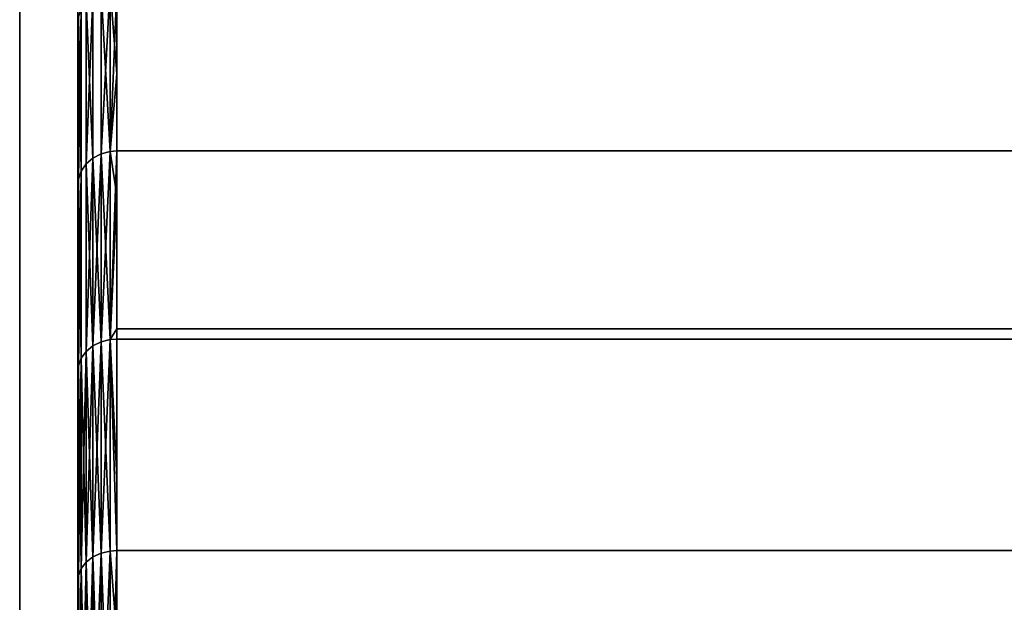
# Model space of a CAD drawing. Extents: x -0.051 to 0.051, y -0.612 to 0.008.
# Drawn here: x -0.042 to -0.037, y -0.036 to -0.033 of the extents above; entities that cross this region are included whole.
import ezdxf

# ---------------------------------------------------------------- set-up
doc = ezdxf.new("R2010")
doc.units = 0
doc.layers.add('L10_ABDECKUNG_FARBE', color=7, linetype='CONTINUOUS')
doc.layers.add('L6_DREHEINHEIT_FARBE', color=7, linetype='CONTINUOUS')

msp = doc.modelspace()

# ---------------------------------------------------------------- linework, layer by layer
at = {"layer": 'L10_ABDECKUNG_FARBE', "color": 253}
for points, invisible_edges in [([(-0.0423, -0.042, 0.1754), (0.0423, -0.024, 0.1754), (-0.0423, -0.024, 0.1754), (-0.0423, -0.042, 0.1754)], 9), ([(0.0423, -0.024, 0.1754), (-0.0423, -0.042, 0.1754), (-0.005184, -0.03605, 0.1754), (0.0423, -0.024, 0.1754)], 15), ([(-0.0423, -0.042, 0.1754), (-0.0423, -0.024, 0.1739), (-0.0423, -0.042, 0.1739), (-0.0423, -0.042, 0.1754)], 9), ([(-0.0423, -0.024, 0.1739), (-0.0423, -0.042, 0.1754), (-0.0423, -0.024, 0.1754), (-0.0423, -0.024, 0.1739)], 13), ([(0.0423, -0.024, 0.1739), (-0.0423, -0.042, 0.1739), (-0.0423, -0.024, 0.1739), (0.0423, -0.024, 0.1739)], 9), ([(-0.0423, -0.042, 0.1739), (0.0423, -0.024, 0.1739), (-0.005826, -0.036252, 0.1739), (-0.0423, -0.042, 0.1739)], 15)]:
    msp.add_3dface(points, dxfattribs=dict(at, invisible_edges=invisible_edges))
at = {"layer": 'L6_DREHEINHEIT_FARBE', "color": 253}
for points, invisible_edges in [([(-0.042, -0.032249, 0.146092), (-0.041997, -0.032923, 0.144426), (-0.042, -0.032953, 0.14444), (-0.042, -0.032249, 0.146092)], 9), ([(-0.041997, -0.032923, 0.163574), (-0.042, -0.032249, 0.161908), (-0.042, -0.032953, 0.16356), (-0.041997, -0.032923, 0.163574)], 9), ([(-0.041923, -0.033651, 0.142771), (-0.041881, -0.032788, 0.144362), (-0.041881, -0.033629, 0.142758), (-0.041923, -0.033651, 0.142771)], 9), ([(-0.041881, -0.032788, 0.144362), (-0.041923, -0.033651, 0.142771), (-0.041923, -0.032811, 0.144373), (-0.041881, -0.032788, 0.144362)], 9), ([(-0.041923, -0.033651, 0.165229), (-0.041881, -0.032788, 0.163638), (-0.041923, -0.032811, 0.163627), (-0.041923, -0.033651, 0.165229)], 9), ([(-0.041881, -0.032788, 0.163638), (-0.041923, -0.033651, 0.165229), (-0.041881, -0.033629, 0.165242), (-0.041881, -0.032788, 0.163638)], 9), ([(-0.041834, -0.032775, 0.144356), (-0.041834, -0.033617, 0.142751), (-0.041881, -0.033629, 0.142758), (-0.041834, -0.032775, 0.144356)], 8), ([(-0.041881, -0.032788, 0.144362), (-0.041834, -0.032775, 0.144356), (-0.041881, -0.033629, 0.142758), (-0.041881, -0.032788, 0.144362)], 8), ([(-0.041834, -0.033617, 0.165249), (-0.041834, -0.032775, 0.163644), (-0.041881, -0.032788, 0.163638), (-0.041834, -0.033617, 0.165249)], 8), ([(-0.041834, -0.033617, 0.165249), (-0.041881, -0.032788, 0.163638), (-0.041881, -0.033629, 0.165242), (-0.041834, -0.033617, 0.165249)], 8), ([(-0.041834, -0.032775, 0.144356), (-0.0418, -0.032772, 0.144354), (-0.0418, -0.033216, 0.143508), (-0.041834, -0.032775, 0.144356)], 8), ([(-0.041834, -0.033617, 0.165249), (-0.0418, -0.032772, 0.163646), (-0.041834, -0.032775, 0.163644), (-0.041834, -0.033617, 0.165249)], 8), ([(-0.0418, -0.033614, 0.16525), (-0.0418, -0.032772, 0.163646), (-0.041834, -0.033617, 0.165249), (-0.0418, -0.033614, 0.16525)], 8), ([(-0.041834, -0.032775, 0.144356), (-0.0418, -0.033216, 0.143508), (-0.041834, -0.033617, 0.142751), (-0.041834, -0.032775, 0.144356)], 8), ([(0.0418, -0.033216, 0.143508), (-0.0418, -0.033216, 0.143508), (-0.0418, -0.032772, 0.144354), (0.0418, -0.033216, 0.143508)], 13), ([(0.0418, -0.033216, 0.143508), (-0.0418, -0.032772, 0.144354), (0.0418, -0.032772, 0.144354), (0.0418, -0.033216, 0.143508)], 9), ([(-0.0418, -0.033614, 0.16525), (0.0418, -0.032772, 0.163646), (-0.0418, -0.032772, 0.163646), (-0.0418, -0.033614, 0.16525)], 9), ([(0.0418, -0.032772, 0.163646), (-0.0418, -0.033614, 0.16525), (0.0418, -0.033614, 0.16525), (0.0418, -0.032772, 0.163646)], 9), ([(-0.041958, -0.033681, 0.142789), (-0.041983, -0.03288, 0.144406), (-0.041958, -0.032842, 0.144387), (-0.041958, -0.033681, 0.142789)], 9), ([(-0.041983, -0.03288, 0.163594), (-0.041958, -0.033681, 0.165211), (-0.041958, -0.032842, 0.163613), (-0.041983, -0.03288, 0.163594)], 9), ([(-0.041923, -0.032811, 0.144373), (-0.041923, -0.033651, 0.142771), (-0.041958, -0.033681, 0.142789), (-0.041923, -0.032811, 0.144373)], 8), ([(-0.041923, -0.032811, 0.144373), (-0.041958, -0.033681, 0.142789), (-0.041958, -0.032842, 0.144387), (-0.041923, -0.032811, 0.144373)], 8), ([(-0.041923, -0.032811, 0.163627), (-0.041958, -0.032842, 0.163613), (-0.041923, -0.033651, 0.165229), (-0.041923, -0.032811, 0.163627)], 8), ([(-0.041958, -0.032842, 0.163613), (-0.041958, -0.033681, 0.165211), (-0.041923, -0.033651, 0.165229), (-0.041958, -0.032842, 0.163613)], 8), ([(-0.041983, -0.03288, 0.144406), (-0.041983, -0.033718, 0.14281), (-0.041997, -0.033759, 0.142833), (-0.041983, -0.03288, 0.144406)], 8), ([(-0.041983, -0.03288, 0.144406), (-0.041997, -0.033759, 0.142833), (-0.041997, -0.032923, 0.144426), (-0.041983, -0.03288, 0.144406)], 8), ([(-0.041983, -0.03288, 0.163594), (-0.041997, -0.032923, 0.163574), (-0.041983, -0.033718, 0.16519), (-0.041983, -0.03288, 0.163594)], 8), ([(-0.041983, -0.03288, 0.144406), (-0.041958, -0.033681, 0.142789), (-0.041983, -0.033718, 0.14281), (-0.041983, -0.03288, 0.144406)], 9), ([(-0.041958, -0.033681, 0.165211), (-0.041983, -0.03288, 0.163594), (-0.041983, -0.033718, 0.16519), (-0.041958, -0.033681, 0.165211)], 9), ([(-0.041997, -0.033759, 0.142833), (-0.042, -0.032953, 0.14444), (-0.041997, -0.032923, 0.144426), (-0.041997, -0.033759, 0.142833)], 9), ([(-0.042, -0.032953, 0.16356), (-0.041997, -0.033759, 0.165167), (-0.041997, -0.032923, 0.163574), (-0.042, -0.032953, 0.16356)], 9), ([(-0.042, -0.032953, 0.14444), (-0.041997, -0.033759, 0.142833), (-0.042, -0.033788, 0.14285), (-0.042, -0.032953, 0.14444)], 9), ([(-0.041997, -0.033759, 0.165167), (-0.042, -0.032953, 0.16356), (-0.042, -0.033788, 0.16515), (-0.041997, -0.033759, 0.165167)], 9), ([(-0.041997, -0.032923, 0.163574), (-0.041997, -0.033759, 0.165167), (-0.041983, -0.033718, 0.16519), (-0.041997, -0.032923, 0.163574)], 8), ([(-0.0418, -0.033216, 0.143508), (-0.0418, -0.033614, 0.14275), (-0.041834, -0.033617, 0.142751), (-0.0418, -0.033216, 0.143508)], 8), ([(-0.0418, -0.033216, 0.143508), (0.0418, -0.033614, 0.14275), (-0.0418, -0.033614, 0.14275), (-0.0418, -0.033216, 0.143508)], 9), ([(0.0418, -0.033614, 0.14275), (-0.0418, -0.033216, 0.143508), (0.0418, -0.033216, 0.143508), (0.0418, -0.033614, 0.14275)], 11), ([(-0.041834, -0.033617, 0.142751), (-0.041834, -0.034585, 0.14122), (-0.041881, -0.034597, 0.141228), (-0.041834, -0.033617, 0.142751)], 8), ([(-0.041881, -0.033629, 0.142758), (-0.041834, -0.033617, 0.142751), (-0.041881, -0.034597, 0.141228), (-0.041881, -0.033629, 0.142758)], 8), ([(-0.041834, -0.034585, 0.16678), (-0.041834, -0.033617, 0.165249), (-0.041881, -0.033629, 0.165242), (-0.041834, -0.034585, 0.16678)], 8), ([(-0.041834, -0.033617, 0.142751), (-0.0418, -0.033614, 0.14275), (-0.041834, -0.034585, 0.14122), (-0.041834, -0.033617, 0.142751)], 8), ([(-0.0418, -0.033614, 0.14275), (-0.0418, -0.03453, 0.141302), (-0.041834, -0.034585, 0.14122), (-0.0418, -0.033614, 0.14275)], 8), ([(-0.0418, -0.033843, 0.165612), (-0.0418, -0.033614, 0.16525), (-0.041834, -0.033617, 0.165249), (-0.0418, -0.033843, 0.165612)], 8), ([(-0.041834, -0.034585, 0.16678), (-0.0418, -0.033843, 0.165612), (-0.041834, -0.033617, 0.165249), (-0.041834, -0.034585, 0.16678)], 8), ([(-0.0418, -0.033843, 0.165612), (0.0418, -0.033614, 0.16525), (-0.0418, -0.033614, 0.16525), (-0.0418, -0.033843, 0.165612)], 9), ([(0.0418, -0.033614, 0.16525), (-0.0418, -0.033843, 0.165612), (0.0418, -0.033843, 0.165612), (0.0418, -0.033614, 0.16525)], 11), ([(-0.0418, -0.033614, 0.14275), (0.0418, -0.03453, 0.141302), (-0.0418, -0.03453, 0.141302), (-0.0418, -0.033614, 0.14275)], 9), ([(0.0418, -0.03453, 0.141302), (-0.0418, -0.033614, 0.14275), (0.0418, -0.033614, 0.14275), (0.0418, -0.03453, 0.141302)], 9), ([(-0.041923, -0.033651, 0.142771), (-0.041923, -0.034618, 0.141243), (-0.041958, -0.034646, 0.141262), (-0.041923, -0.033651, 0.142771)], 8), ([(-0.041923, -0.033651, 0.142771), (-0.041958, -0.034646, 0.141262), (-0.041958, -0.033681, 0.142789), (-0.041923, -0.033651, 0.142771)], 8), ([(-0.041923, -0.033651, 0.165229), (-0.041958, -0.033681, 0.165211), (-0.041923, -0.034618, 0.166757), (-0.041923, -0.033651, 0.165229)], 8), ([(-0.041881, -0.033629, 0.142758), (-0.041881, -0.034597, 0.141228), (-0.041923, -0.034618, 0.141243), (-0.041881, -0.033629, 0.142758)], 8), ([(-0.041923, -0.033651, 0.142771), (-0.041881, -0.033629, 0.142758), (-0.041923, -0.034618, 0.141243), (-0.041923, -0.033651, 0.142771)], 8), ([(-0.041881, -0.034597, 0.166772), (-0.041881, -0.033629, 0.165242), (-0.041923, -0.033651, 0.165229), (-0.041881, -0.034597, 0.166772)], 8), ([(-0.041881, -0.034597, 0.166772), (-0.041923, -0.033651, 0.165229), (-0.041923, -0.034618, 0.166757), (-0.041881, -0.034597, 0.166772)], 8), ([(-0.041834, -0.034585, 0.16678), (-0.041881, -0.033629, 0.165242), (-0.041881, -0.034597, 0.166772), (-0.041834, -0.034585, 0.16678)], 8), ([(-0.041983, -0.033718, 0.14281), (-0.041983, -0.034681, 0.141286), (-0.041997, -0.03472, 0.141313), (-0.041983, -0.033718, 0.14281)], 8), ([(-0.041983, -0.033718, 0.14281), (-0.041997, -0.03472, 0.141313), (-0.041997, -0.033759, 0.142833), (-0.041983, -0.033718, 0.14281)], 8), ([(-0.041983, -0.033718, 0.16519), (-0.041997, -0.033759, 0.165167), (-0.041983, -0.034681, 0.166714), (-0.041983, -0.033718, 0.16519)], 8), ([(-0.041958, -0.034646, 0.141262), (-0.041983, -0.033718, 0.14281), (-0.041958, -0.033681, 0.142789), (-0.041958, -0.034646, 0.141262)], 9), ([(-0.041983, -0.033718, 0.16519), (-0.041958, -0.034646, 0.166738), (-0.041958, -0.033681, 0.165211), (-0.041983, -0.033718, 0.16519)], 9), ([(-0.041983, -0.033718, 0.14281), (-0.041958, -0.034646, 0.141262), (-0.041983, -0.034681, 0.141286), (-0.041983, -0.033718, 0.14281)], 9), ([(-0.041958, -0.034646, 0.166738), (-0.041983, -0.033718, 0.16519), (-0.041983, -0.034681, 0.166714), (-0.041958, -0.034646, 0.166738)], 9), ([(-0.041958, -0.033681, 0.165211), (-0.041958, -0.034646, 0.166738), (-0.041923, -0.034618, 0.166757), (-0.041958, -0.033681, 0.165211)], 8), ([(-0.041997, -0.03472, 0.141313), (-0.042, -0.033788, 0.14285), (-0.041997, -0.033759, 0.142833), (-0.041997, -0.03472, 0.141313)], 9), ([(-0.042, -0.033788, 0.16515), (-0.041997, -0.03472, 0.166687), (-0.041997, -0.033759, 0.165167), (-0.042, -0.033788, 0.16515)], 9), ([(-0.041997, -0.033759, 0.165167), (-0.041997, -0.03472, 0.166687), (-0.041983, -0.034681, 0.166714), (-0.041997, -0.033759, 0.165167)], 8), ([(-0.042, -0.033788, 0.14285), (-0.041997, -0.03472, 0.141313), (-0.042, -0.034747, 0.141332), (-0.042, -0.033788, 0.14285)], 9), ([(-0.041997, -0.03472, 0.166687), (-0.042, -0.033788, 0.16515), (-0.042, -0.034747, 0.166668), (-0.041997, -0.03472, 0.166687)], 9), ([(-0.0418, -0.034583, 0.166781), (-0.0418, -0.033843, 0.165612), (-0.041834, -0.034585, 0.16678), (-0.0418, -0.034583, 0.166781)], 8), ([(0.0418, -0.033843, 0.165612), (-0.0418, -0.033843, 0.165612), (-0.0418, -0.034583, 0.166781), (0.0418, -0.033843, 0.165612)], 13), ([(0.0418, -0.033843, 0.165612), (-0.0418, -0.034583, 0.166781), (0.0418, -0.034583, 0.166781), (0.0418, -0.033843, 0.165612)], 9), ([(-0.0418, -0.03453, 0.141302), (-0.0418, -0.034583, 0.141219), (-0.041834, -0.034585, 0.14122), (-0.0418, -0.03453, 0.141302)], 8), ([(-0.0418, -0.03453, 0.141302), (0.0418, -0.034583, 0.141219), (-0.0418, -0.034583, 0.141219), (-0.0418, -0.03453, 0.141302)], 9), ([(0.0418, -0.034583, 0.141219), (-0.0418, -0.03453, 0.141302), (0.0418, -0.03453, 0.141302), (0.0418, -0.034583, 0.141219)], 9), ([(-0.041834, -0.034585, 0.14122), (-0.0418, -0.034583, 0.141219), (-0.0418, -0.035671, 0.13977), (-0.041834, -0.034585, 0.14122)], 8), ([(-0.0418, -0.035295, 0.16773), (-0.0418, -0.034583, 0.166781), (-0.041834, -0.034585, 0.16678), (-0.0418, -0.035295, 0.16773)], 8), ([(-0.0418, -0.035295, 0.16773), (0.0418, -0.034583, 0.166781), (-0.0418, -0.034583, 0.166781), (-0.0418, -0.035295, 0.16773)], 9), ([(0.0418, -0.034583, 0.166781), (-0.0418, -0.035295, 0.16773), (0.0418, -0.035295, 0.16773), (0.0418, -0.034583, 0.166781)], 11), ([(-0.0418, -0.034583, 0.141219), (0.0418, -0.035671, 0.13977), (-0.0418, -0.035671, 0.13977), (-0.0418, -0.034583, 0.141219)], 9), ([(0.0418, -0.035671, 0.13977), (-0.0418, -0.034583, 0.141219), (0.0418, -0.034583, 0.141219), (0.0418, -0.035671, 0.13977)], 9), ([(-0.041923, -0.034618, 0.141243), (-0.041923, -0.035704, 0.139797), (-0.041958, -0.035731, 0.139819), (-0.041923, -0.034618, 0.141243)], 8), ([(-0.041923, -0.034618, 0.141243), (-0.041958, -0.035731, 0.139819), (-0.041958, -0.034646, 0.141262), (-0.041923, -0.034618, 0.141243)], 8), ([(-0.041923, -0.034618, 0.166757), (-0.041958, -0.034646, 0.166738), (-0.041923, -0.035704, 0.168203), (-0.041923, -0.034618, 0.166757)], 8), ([(-0.041881, -0.034597, 0.141228), (-0.041881, -0.035685, 0.139781), (-0.041923, -0.035704, 0.139797), (-0.041881, -0.034597, 0.141228)], 8), ([(-0.041923, -0.034618, 0.141243), (-0.041881, -0.034597, 0.141228), (-0.041923, -0.035704, 0.139797), (-0.041923, -0.034618, 0.141243)], 8), ([(-0.041881, -0.035685, 0.168219), (-0.041881, -0.034597, 0.166772), (-0.041923, -0.034618, 0.166757), (-0.041881, -0.035685, 0.168219)], 8), ([(-0.041881, -0.035685, 0.168219), (-0.041923, -0.034618, 0.166757), (-0.041923, -0.035704, 0.168203), (-0.041881, -0.035685, 0.168219)], 8), ([(-0.041834, -0.034585, 0.14122), (-0.041834, -0.035674, 0.139772), (-0.041881, -0.035685, 0.139781), (-0.041834, -0.034585, 0.14122)], 8), ([(-0.041881, -0.034597, 0.141228), (-0.041834, -0.034585, 0.14122), (-0.041881, -0.035685, 0.139781), (-0.041881, -0.034597, 0.141228)], 8), ([(-0.041834, -0.035674, 0.168228), (-0.041834, -0.034585, 0.16678), (-0.041881, -0.034597, 0.166772), (-0.041834, -0.035674, 0.168228)], 8), ([(-0.041834, -0.035674, 0.168228), (-0.041881, -0.034597, 0.166772), (-0.041881, -0.035685, 0.168219), (-0.041834, -0.035674, 0.168228)], 8), ([(-0.041834, -0.034585, 0.14122), (-0.0418, -0.035671, 0.13977), (-0.041834, -0.035674, 0.139772), (-0.041834, -0.034585, 0.14122)], 8), ([(-0.041834, -0.035674, 0.168228), (-0.0418, -0.035295, 0.16773), (-0.041834, -0.034585, 0.16678), (-0.041834, -0.035674, 0.168228)], 9), ([(-0.041983, -0.034681, 0.141286), (-0.041983, -0.035764, 0.139845), (-0.041997, -0.0358, 0.139875), (-0.041983, -0.034681, 0.141286)], 8), ([(-0.041983, -0.034681, 0.141286), (-0.041997, -0.0358, 0.139875), (-0.041997, -0.03472, 0.141313), (-0.041983, -0.034681, 0.141286)], 8), ([(-0.041983, -0.034681, 0.166714), (-0.041997, -0.03472, 0.166687), (-0.041983, -0.035764, 0.168155), (-0.041983, -0.034681, 0.166714)], 8), ([(-0.041958, -0.034646, 0.141262), (-0.041958, -0.035731, 0.139819), (-0.041983, -0.035764, 0.139845), (-0.041958, -0.034646, 0.141262)], 8), ([(-0.041958, -0.034646, 0.141262), (-0.041983, -0.035764, 0.139845), (-0.041983, -0.034681, 0.141286), (-0.041958, -0.034646, 0.141262)], 8), ([(-0.041958, -0.034646, 0.166738), (-0.041983, -0.034681, 0.166714), (-0.041958, -0.035731, 0.168181), (-0.041958, -0.034646, 0.166738)], 8), ([(-0.041983, -0.034681, 0.166714), (-0.041983, -0.035764, 0.168155), (-0.041958, -0.035731, 0.168181), (-0.041983, -0.034681, 0.166714)], 8), ([(-0.041958, -0.034646, 0.166738), (-0.041958, -0.035731, 0.168181), (-0.041923, -0.035704, 0.168203), (-0.041958, -0.034646, 0.166738)], 8), ([(-0.041997, -0.0358, 0.139875), (-0.042, -0.034747, 0.141332), (-0.041997, -0.03472, 0.141313), (-0.041997, -0.0358, 0.139875)], 9), ([(-0.042, -0.034747, 0.166668), (-0.041997, -0.0358, 0.168125), (-0.041997, -0.03472, 0.166687), (-0.042, -0.034747, 0.166668)], 9), ([(-0.041997, -0.03472, 0.166687), (-0.041997, -0.0358, 0.168125), (-0.041983, -0.035764, 0.168155), (-0.041997, -0.03472, 0.166687)], 8), ([(-0.042, -0.034747, 0.141332), (-0.041997, -0.0358, 0.139875), (-0.042, -0.035826, 0.139896), (-0.042, -0.034747, 0.141332)], 9), ([(-0.041997, -0.0358, 0.168125), (-0.042, -0.034747, 0.166668), (-0.042, -0.035826, 0.168104), (-0.041997, -0.0358, 0.168125)], 9), ([(-0.0418, -0.035295, 0.16773), (-0.041834, -0.035674, 0.168228), (-0.0418, -0.035671, 0.16823), (-0.0418, -0.035295, 0.16773)], 9), ([(0.0418, -0.035295, 0.16773), (-0.0418, -0.035295, 0.16773), (-0.0418, -0.035671, 0.16823), (0.0418, -0.035295, 0.16773)], 13), ([(0.0418, -0.035295, 0.16773), (-0.0418, -0.035671, 0.16823), (0.0418, -0.035671, 0.16823), (0.0418, -0.035295, 0.16773)], 9), ([(-0.041881, -0.035685, 0.139781), (-0.041881, -0.036885, 0.138425), (-0.041923, -0.036903, 0.138443), (-0.041881, -0.035685, 0.139781)], 8), ([(-0.041923, -0.035704, 0.139797), (-0.041881, -0.035685, 0.139781), (-0.041923, -0.036903, 0.138443), (-0.041923, -0.035704, 0.139797)], 8), ([(-0.041881, -0.036885, 0.169575), (-0.041881, -0.035685, 0.168219), (-0.041923, -0.035704, 0.168203), (-0.041881, -0.036885, 0.169575)], 8), ([(-0.041834, -0.035674, 0.139772), (-0.041834, -0.036875, 0.138416), (-0.041881, -0.036885, 0.138425), (-0.041834, -0.035674, 0.139772)], 8), ([(-0.041881, -0.035685, 0.139781), (-0.041834, -0.035674, 0.139772), (-0.041881, -0.036885, 0.138425), (-0.041881, -0.035685, 0.139781)], 8), ([(-0.041834, -0.036875, 0.169584), (-0.041834, -0.035674, 0.168228), (-0.041881, -0.035685, 0.168219), (-0.041834, -0.036875, 0.169584)], 8), ([(-0.041834, -0.036875, 0.169584), (-0.041881, -0.035685, 0.168219), (-0.041881, -0.036885, 0.169575), (-0.041834, -0.036875, 0.169584)], 8), ([(-0.041834, -0.035674, 0.139772), (-0.0418, -0.035671, 0.13977), (-0.0418, -0.036108, 0.139277), (-0.041834, -0.035674, 0.139772)], 8), ([(-0.041834, -0.036875, 0.169584), (-0.0418, -0.035671, 0.16823), (-0.041834, -0.035674, 0.168228), (-0.041834, -0.036875, 0.169584)], 8), ([(-0.0418, -0.036873, 0.169586), (-0.0418, -0.035671, 0.16823), (-0.041834, -0.036875, 0.169584), (-0.0418, -0.036873, 0.169586)], 8), ([(-0.041834, -0.035674, 0.139772), (-0.0418, -0.036108, 0.139277), (-0.041834, -0.036875, 0.138416), (-0.041834, -0.035674, 0.139772)], 8), ([(0.0418, -0.036108, 0.139277), (-0.0418, -0.036108, 0.139277), (-0.0418, -0.035671, 0.13977), (0.0418, -0.036108, 0.139277)], 13), ([(0.0418, -0.036108, 0.139277), (-0.0418, -0.035671, 0.13977), (0.0418, -0.035671, 0.13977), (0.0418, -0.036108, 0.139277)], 9), ([(-0.0418, -0.036873, 0.169586), (0.0418, -0.035671, 0.16823), (-0.0418, -0.035671, 0.16823), (-0.0418, -0.036873, 0.169586)], 9), ([(0.0418, -0.035671, 0.16823), (-0.0418, -0.036873, 0.169586), (0.0418, -0.036873, 0.169586), (0.0418, -0.035671, 0.16823)], 9), ([(-0.041958, -0.035731, 0.139819), (-0.041958, -0.036929, 0.138467), (-0.041983, -0.036959, 0.138496), (-0.041958, -0.035731, 0.139819)], 8), ([(-0.041958, -0.035731, 0.139819), (-0.041983, -0.036959, 0.138496), (-0.041983, -0.035764, 0.139845), (-0.041958, -0.035731, 0.139819)], 8), ([(-0.041958, -0.035731, 0.168181), (-0.041983, -0.035764, 0.168155), (-0.041958, -0.036929, 0.169533), (-0.041958, -0.035731, 0.168181)], 8), ([(-0.041923, -0.035704, 0.139797), (-0.041923, -0.036903, 0.138443), (-0.041958, -0.036929, 0.138467), (-0.041923, -0.035704, 0.139797)], 8), ([(-0.041923, -0.035704, 0.139797), (-0.041958, -0.036929, 0.138467), (-0.041958, -0.035731, 0.139819), (-0.041923, -0.035704, 0.139797)], 8), ([(-0.041923, -0.035704, 0.168203), (-0.041958, -0.035731, 0.168181), (-0.041923, -0.036903, 0.169557), (-0.041923, -0.035704, 0.168203)], 8), ([(-0.041958, -0.035731, 0.168181), (-0.041958, -0.036929, 0.169533), (-0.041923, -0.036903, 0.169557), (-0.041958, -0.035731, 0.168181)], 8), ([(-0.041881, -0.036885, 0.169575), (-0.041923, -0.035704, 0.168203), (-0.041923, -0.036903, 0.169557), (-0.041881, -0.036885, 0.169575)], 8), ([(-0.041997, -0.036993, 0.138529), (-0.042, -0.035826, 0.139896), (-0.041997, -0.0358, 0.139875), (-0.041997, -0.036993, 0.138529)], 9), ([(-0.042, -0.035826, 0.168104), (-0.041997, -0.036993, 0.169471), (-0.041997, -0.0358, 0.168125), (-0.042, -0.035826, 0.168104)], 9), ([(-0.041983, -0.035764, 0.139845), (-0.041983, -0.036959, 0.138496), (-0.041997, -0.036993, 0.138529), (-0.041983, -0.035764, 0.139845)], 8), ([(-0.041983, -0.035764, 0.139845), (-0.041997, -0.036993, 0.138529), (-0.041997, -0.0358, 0.139875), (-0.041983, -0.035764, 0.139845)], 8), ([(-0.041983, -0.035764, 0.168155), (-0.041997, -0.0358, 0.168125), (-0.041983, -0.036959, 0.169504), (-0.041983, -0.035764, 0.168155)], 8), ([(-0.041997, -0.0358, 0.168125), (-0.041997, -0.036993, 0.169471), (-0.041983, -0.036959, 0.169504), (-0.041997, -0.0358, 0.168125)], 8), ([(-0.041983, -0.035764, 0.168155), (-0.041983, -0.036959, 0.169504), (-0.041958, -0.036929, 0.169533), (-0.041983, -0.035764, 0.168155)], 8), ([(-0.042, -0.035826, 0.139896), (-0.041997, -0.036993, 0.138529), (-0.042, -0.037017, 0.138552), (-0.042, -0.035826, 0.139896)], 9), ([(-0.041997, -0.036993, 0.169471), (-0.042, -0.035826, 0.168104), (-0.042, -0.037017, 0.169448), (-0.041997, -0.036993, 0.169471)], 9)]:
    msp.add_3dface(points, dxfattribs=dict(at, invisible_edges=invisible_edges))

doc.saveas('drawing.dxf')
